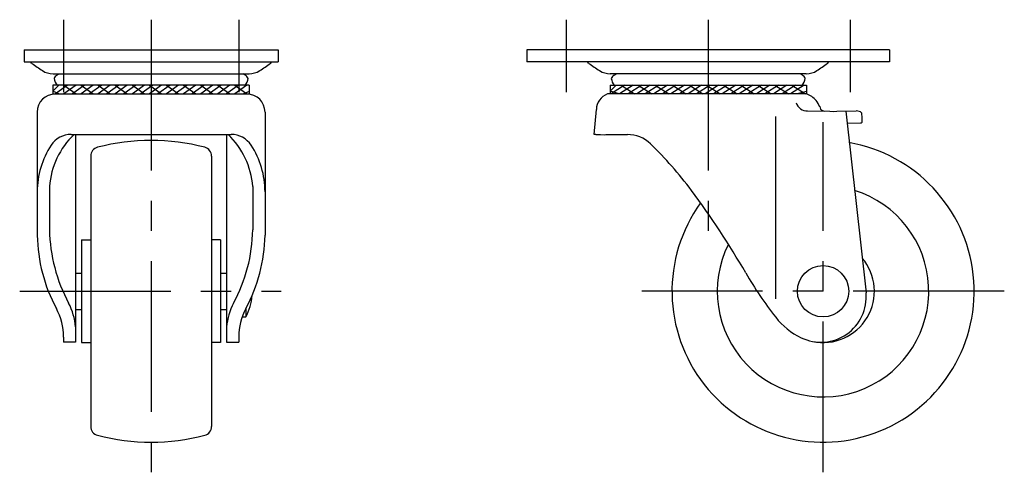
# Model space of a CAD drawing. Extents: x 10 to 386, y 10 to 285.
# Drawn here: x 223 to 386, y 127 to 202 of the extents above; entities that cross this region are included whole.
import ezdxf

# ---------------------------------------------------------------- set-up
doc = ezdxf.new("R2010")
doc.units = 0
doc.header["$LTSCALE"] = 20
doc.header["$MEASUREMENT"] = 0
doc.linetypes.add('CENTER', pattern=[2, 1.25, -0.25, 0.25, -0.25])
doc.layers.add('1', color=7, linetype='CONTINUOUS')
doc.layers.add('4', color=1, linetype='CENTER')

msp = doc.modelspace()

# ---------------------------------------------------------------- linework, layer by layer
at = {"layer": '1', "linetype": 'Continuous'}
for p, q in [((223.363203, 197.113533), (265.363203, 197.113533)), ((223.363203, 197.113533), (223.363203, 195.113571)), ((265.363203, 197.113533), (265.363203, 195.113571)), ((366.56178, 197.113537), (306.56178, 197.113537)), ((306.56178, 197.113537), (306.56178, 195.113574)), ((366.56178, 197.113537), (366.56178, 195.113574)), ((223.363203, 195.113571), (265.363203, 195.113571)), ((224.597607, 194.865533), (224.409441, 195.113571)), ((264.128601, 194.865533), (264.316768, 195.113571)), ((366.56178, 195.113574), (306.56178, 195.113574)), ((316.796283, 194.865537), (316.608116, 195.113574)), ((356.327277, 194.865537), (356.515444, 195.113574)), ((228.136248, 193.145533), (260.589961, 193.145533)), ((228.781524, 192.93153), (229.134681, 193.145533)), ((259.944684, 192.93153), (259.591528, 193.145533)), ((352.788636, 193.145537), (320.334924, 193.145537)), ((320.9802, 192.931534), (321.333357, 193.145537)), ((352.14336, 192.931534), (351.790203, 193.145537)), ((260.613104, 191.242193), (228.113104, 191.242273)), ((228.113104, 191.242233), (228.113104, 189.801237)), ((229.113103, 191.242233), (228.113104, 190.242235)), ((230.527316, 191.242233), (228.52732, 189.801237)), ((231.94153, 191.242233), (229.941533, 189.801237)), ((229.941533, 191.242233), (231.94153, 189.801237)), ((233.355743, 191.242233), (231.355747, 189.801237)), ((234.769957, 191.242233), (232.76996, 189.801237)), ((232.76996, 191.242233), (234.769957, 189.801237)), ((236.18417, 191.242233), (234.184174, 189.801237)), ((237.598384, 191.242233), (235.598387, 189.801237)), ((235.598387, 191.242233), (237.598384, 189.801237)), ((239.012597, 191.242233), (237.012601, 189.801237)), ((240.426811, 191.242233), (238.426815, 189.801237)), ((238.426815, 191.242233), (240.426811, 189.801237)), ((241.841025, 191.242233), (239.841028, 189.801237)), ((243.255238, 191.242233), (241.255242, 189.801237)), ((241.255242, 191.242233), (243.255238, 189.801237)), ((244.669452, 191.242233), (242.669455, 189.801237)), ((246.083665, 191.242233), (244.083669, 189.801237)), ((244.083669, 191.242233), (246.083665, 189.801237)), ((247.497879, 191.242233), (245.497882, 189.801237)), ((248.912092, 191.242233), (246.912096, 189.801237)), ((246.912096, 191.242233), (248.912092, 189.801237)), ((250.326306, 191.242233), (248.32631, 189.801237)), ((251.74052, 191.242233), (249.740523, 189.801237)), ((249.740523, 191.242233), (251.74052, 189.801237)), ((253.154733, 191.242233), (251.154737, 189.801237)), ((254.568947, 191.242233), (252.56895, 189.801237)), ((252.56895, 191.242233), (254.568947, 189.801237)), ((255.98316, 191.242233), (253.983164, 189.801237)), ((257.397374, 191.242233), (255.397377, 189.801237)), ((255.397377, 191.242233), (257.397374, 189.801237)), ((258.811587, 191.242233), (256.811591, 189.801237)), ((260.225801, 191.242233), (258.225804, 189.801237)), ((258.225804, 191.242233), (260.225801, 189.801237)), ((260.613104, 191.242233), (260.613104, 189.801237)), ((320.31178, 191.242198), (352.81178, 191.242276)), ((320.31178, 191.242237), (320.31178, 189.801237)), ((321.311778, 191.242237), (320.31178, 190.242239)), ((322.725992, 191.242237), (320.490149, 189.801237)), ((324.140205, 191.242237), (321.904363, 189.801237)), ((322.140209, 191.242237), (324.376052, 189.801237)), ((325.554419, 191.242237), (323.318576, 189.801237)), ((326.968632, 191.242237), (324.73279, 189.801237)), ((324.968636, 191.242237), (327.204479, 189.801237)), ((328.382846, 191.242237), (326.147004, 189.801237)), ((329.79706, 191.242237), (327.561217, 189.801237)), ((327.797063, 191.242237), (330.032907, 189.801237)), ((331.211273, 191.242237), (328.975431, 189.801237)), ((332.625487, 191.242237), (330.389644, 189.801237)), ((330.62549, 191.242237), (332.861334, 189.801237)), ((334.0397, 191.242237), (331.803858, 189.801237)), ((335.453914, 191.242237), (333.218071, 189.801237)), ((333.453917, 191.242237), (335.689761, 189.801237)), ((336.868127, 191.242237), (334.632285, 189.801237)), ((338.282341, 191.242237), (336.046499, 189.801237)), ((336.282345, 191.242237), (338.518188, 189.801237)), ((339.696554, 191.242237), (337.460712, 189.801237)), ((341.110768, 191.242237), (338.874926, 189.801237)), ((339.110772, 191.242237), (341.346615, 189.801237)), ((342.524982, 191.242237), (340.289139, 189.801237)), ((343.939195, 191.242237), (341.703353, 189.801237)), ((341.939199, 191.242237), (344.175042, 189.801237)), ((345.353409, 191.242237), (343.117566, 189.801237)), ((346.767622, 191.242237), (344.53178, 189.801237)), ((344.767626, 191.242237), (347.003469, 189.801237)), ((348.181836, 191.242237), (345.945993, 189.801237)), ((349.596049, 191.242237), (347.360207, 189.801237)), ((347.596053, 191.242237), (349.831896, 189.801237)), ((351.010263, 191.242237), (348.774421, 189.801237)), ((352.424477, 191.242237), (350.188634, 189.801237)), ((350.42448, 191.242237), (352.660324, 189.801237)), ((352.81178, 191.242237), (352.81178, 189.801237)), ((229.113103, 189.801237), (228.113104, 190.242235)), ((228.113104, 189.801237), (260.613104, 189.801043)), ((260.613104, 190.215323), (259.640018, 189.801237)), ((352.8312, 189.801237), (319.883502, 189.801237)), ((321.837741, 189.801237), (320.31178, 190.242239)), ((352.81178, 190.215327), (351.274332, 189.801237)), ((355.00928, 187.703028), (355.15428, 187.268028)), ((225.513203, 186.801179), (225.513203, 166.401179)), ((263.213203, 186.801179), (263.213203, 166.401179)), ((317.71178, 183.105367), (318.04836, 187.219998)), ((347.71178, 186.064782), (347.71178, 155.880475)), ((353.00928, 186.981838), (356.68928, 186.938028)), ((355.15428, 187.268028), (355.49428, 187.068028)), ((355.49428, 187.068028), (355.66428, 186.983028)), ((355.66428, 186.983028), (355.84928, 186.948028)), ((356.68928, 186.938028), (357.28428, 186.918028)), ((357.28428, 186.918028), (357.84928, 186.928028)), ((357.84928, 186.928028), (361.067608, 186.992395)), ((359.323135, 186.957505), (362.679392, 156.859497)), ((361.94928, 186.688028), (362.00928, 185.773028)), ((362.00928, 185.773028), (362.00928, 185.088028)), ((359.50928, 184.961041), (361.778237, 184.994798)), ((231.115879, 183.097428), (257.610528, 183.097428)), ((231.863203, 183.020424), (231.863203, 148.676316)), ((256.863203, 183.020424), (256.863203, 148.676316)), ((317.96228, 183.105367), (317.71178, 183.105367)), ((317.96228, 183.105367), (318.71128, 183.063028)), ((318.71128, 183.063028), (319.37628, 183.018028)), ((319.37628, 183.018028), (319.59928, 183.078028)), ((319.59928, 183.078028), (323.182161, 183.078028)), ((234.363203, 179.516741), (234.363203, 134.709334)), ((254.363203, 179.516741), (254.363203, 134.709334)), ((227.54558, 174.474628), (227.54558, 167.286439)), ((261.180827, 174.474628), (261.180827, 167.286439)), ((232.863203, 165.613038), (232.863203, 148.613038)), ((232.863203, 165.613038), (234.363203, 165.613038)), ((255.863203, 165.613038), (254.363203, 165.613038)), ((255.863203, 165.613038), (255.863203, 148.613038)), ((231.863203, 160.113038), (232.863203, 160.113038)), ((255.863203, 160.113038), (256.863203, 160.113038)), ((231.863203, 154.113038), (232.863203, 154.113038)), ((255.863203, 154.113038), (256.863203, 154.113038)), ((260.046759, 154.247337), (260.046759, 152.863038)), ((259.43573, 152.863038), (260.046759, 152.863038)), ((229.862963, 149.528637), (229.862963, 148.676316)), ((231.863203, 148.676316), (229.862963, 148.676316)), ((232.863203, 148.613038), (234.363203, 148.613038)), ((255.863203, 148.613038), (254.363203, 148.613038)), ((256.863203, 148.676316), (258.863443, 148.676316)), ((258.863443, 149.528637), (258.863443, 148.676316))]:
    msp.add_line(p, q, dxfattribs=at)
msp.add_circle((355.56178, 157.113237), 4.25, dxfattribs=at)
for centre, radius, start, end in [((290.134034, 291.030245), 116.373, 235.725498, 236.789909), ((198.592174, 291.030245), 116.373, 303.210091, 304.274502), ((382.33271, 291.030249), 116.373, 235.725498, 236.789909), ((290.79085, 291.030249), 116.373, 303.210091, 304.274502), ((228.136248, 196.324106), 3.178573, 236.789909, 270), ((229.350973, 191.991802), 1.0988, 121.214655, 159.693839), ((230.668836, 192.704013), 2.371571, 188.020211, 218.050809), ((258.057372, 192.704013), 2.371571, 321.949191, 351.979789), ((259.375236, 191.991802), 1.0988, 20.306161, 58.785345), ((260.589961, 196.324106), 3.178573, 270, 303.210091), ((320.334924, 196.32411), 3.178573, 236.789909, 270), ((321.549648, 191.991805), 1.0988, 121.214655, 159.693839), ((322.867512, 192.704016), 2.371571, 188.020211, 218.050809), ((350.256048, 192.704016), 2.371571, 321.949191, 351.979789), ((351.573912, 191.991805), 1.0988, 20.306161, 58.785345), ((352.788636, 196.32411), 3.178573, 270, 303.210091), ((228.513203, 186.801179), 3, 90, 180), ((260.213203, 186.801179), 3, 0, 90), ((320.781266, 187.219998), 2.732905, 109.177839, 180), ((351.846989, 186.686869), 3.266184, 38.256702, 72.462293), ((353.033592, 189.024062), 2.042369, 199.821809, 269.31794), ((350.916095, 185.952835), 4.451667, 23.150932, 38.256702), ((361.094627, 185.641488), 1.351176, 50.763314, 91.145763), ((361.773095, 185.340442), 0.345682, 270.852372, 313.097669), ((240.772722, 173.505811), 13.262575, 133.679923, 175.810882), ((231.115879, 179.148738), 3.94869, 90, 146.863144), ((247.953684, 173.505811), 13.262575, 4.189118, 46.320077), ((257.610528, 179.148738), 3.94869, 33.136856, 90), ((323.182161, 177.575123), 5.502906, 45.952998, 90), ((239.631959, 173.589366), 14.118755, 146.863144, 180), ((235.863203, 179.516741), 1.5, 104.698424, 180), ((244.363203, 147.113038), 35, 75.301576, 104.698424), ((252.863203, 179.516741), 1.5, 0, 75.301576), ((249.094448, 173.589366), 14.118755, 0, 33.136856), ((282.957243, 135.989325), 63.35982, 36.666179, 45.952998), ((355.56178, 157.113237), 25, 144.161933, 80.219389), ((220.543556, 89.524882), 141.169928, 30.017426, 36.666179), ((355.56178, 157.113237), 17.5, 153.524335, 72.621475), ((252.222963, 166.870484), 26.713884, 181.006615, 208.187026), ((254.25534, 167.755744), 26.713884, 181.006615, 208.187026), ((234.471067, 167.755744), 26.713884, 331.812974, 358.993385), ((236.503443, 166.870484), 26.713884, 331.812974, 358.993385), ((355.56178, 157.113237), 8.5, 258.210442, 40.37695), ((397.603662, 191.822394), 63.317387, 210.017426, 218.02512), ((355.21178, 156.163237), 7.5, 244.079099, 5.326703), ((221.89534, 150.413898), 10, 4.594683, 28.187026), ((266.831067, 150.413898), 10, 151.812974, 175.405317), ((252.113443, 157.113038), 9, 331.821357, 355.553186), ((219.862963, 149.528637), 10, 0, 28.187026), ((268.863443, 149.528637), 10, 151.812974, 180), ((357.178865, 160.21053), 12, 218.02512, 244.079099), ((235.863203, 134.709334), 1.5, 180, 255.301576), ((252.863203, 134.709334), 1.5, 284.698424, 0), ((244.363203, 167.113038), 35, 255.301576, 284.698424)]:
    msp.add_arc(centre, radius, start, end, dxfattribs=at)
at = {"layer": '4', "linetype": 'CENTER'}
for p, q in [((229.863203, 202.113537), (229.863203, 190.113574)), ((244.363203, 202.113537), (244.363203, 127.113038)), ((258.863203, 202.113537), (258.863203, 190.113574)), ((313.06178, 202.113537), (313.06178, 190.113574)), ((336.56178, 202.113537), (336.56178, 166.57326)), ((360.06178, 202.113537), (360.06178, 190.113574)), ((355.56178, 127.113237), (355.56178, 185.113237)), ((222.612963, 157.113038), (265.863443, 157.113038)), ((385.56178, 157.113237), (325.56178, 157.113237))]:
    msp.add_line(p, q, dxfattribs=at)

doc.saveas('drawing.dxf')
